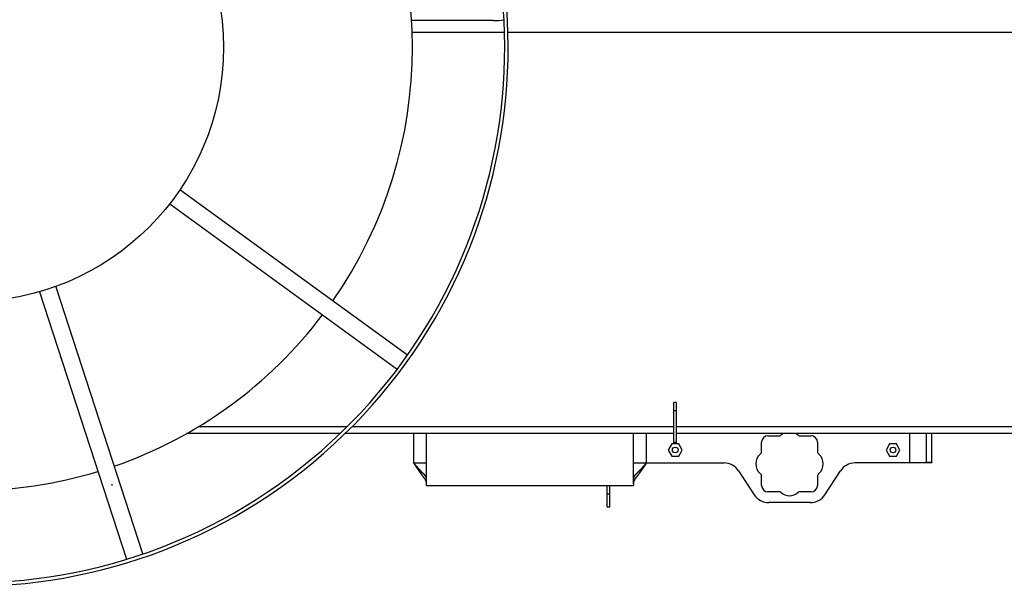
# Model space of a CAD drawing. Units: millimetres. Extents: x -30325 to 129253, y -55476 to 38565.
# Drawn here: x 46203 to 47345, y -24344 to -23687 of the extents above; entities that cross this region are included whole.
import ezdxf

# ---------------------------------------------------------------- set-up
doc = ezdxf.new("R2010")
doc.units = ezdxf.units.MM
doc.linetypes.add('CENTER', pattern=[50.800000000000004, 31.75, -6.349999999999999, 6.349999999999999, -6.349999999999999])
doc.layers.add('LY_1', color=7, linetype='Continuous')

# ---------------------------------------------------------------- blocks, each defined once
blk = doc.blocks.new('A$C1994295A')
at = {"layer": 'LY_1', "color": 162, "linetype": 'Continuous'}
for p, q in [((2042.99991695983, 809.2241488819545), (1948.06655839982, 809.2241488819545)), ((2055.745266711921, 795.2241488819545), (1948.721022174228, 795.2241488819545)), ((5352.500054959834, 795.2241488819545), (2059.747287357852, 795.2241488819545)), ((1943.188169146597, 421.3421430394646), (1679.342092531428, 613.0383754933755)), ((1667.586118202657, 596.8577498516152), (1931.432373942676, 405.161605221876)), ((1516.557022704219, 494.7687455446157), (1617.337249175238, 184.5976126631667)), ((1636.358661434846, 190.7780040892158), (1535.540249929938, 501.0663918771552)), ((2252.261073959817, 319.5722978819558), (2252.261073959817, 366.2311748819557)), ((2255.261073959817, 366.2311748819557), (2252.261073959817, 366.2311748819557)), ((2255.261073959817, 319.5722978819558), (2255.261073959817, 366.2311748819557)), ((2255.261073959817, 356.5719168819542), (2252.261073959817, 356.5719168819542)), ((1873.206142646159, 338.2241488819545), (1700.730664825955, 338.2241488819545)), ((2252.26102595983, 338.2241488819545), (1878.856982235404, 338.2241488819545)), ((2252.260975959827, 338.2241488819545), (1878.856982235404, 338.2241488819545)), ((4527.873046959809, 338.2241488819545), (2255.260975959827, 338.2241488819545)), ((4527.873046959809, 338.2241488819545), (2255.26102595983, 338.2241488819545)), ((1865.024518074642, 330.2241488819545), (1687.011011999421, 330.2241488819545)), ((2252.260995959834, 330.2241488819545), (1870.781456237266, 330.2241488819545)), ((1950.261073959817, 330.2237748819553), (1950.261073959817, 296.2481488819558)), ((1965.261073959817, 271.8161408819651), (1965.261073959817, 330.2240288819648)), ((2205.261073959817, 271.8161408819651), (2205.261073959817, 330.2240288819648)), ((2220.261073959817, 296.2481488819558), (2220.261073959817, 330.2237748819553)), ((2255.261073959817, 320.0834108819545), (2252.261073959817, 320.0834108819545)), ((4548.853261959826, 330.2241488819545), (2255.260995959834, 330.2241488819545)), ((2353.761073959817, 308.6848118819544), (2353.761073959817, 320.2481498819543)), ((2361.261073959817, 327.7481498819543), (2374.739261959839, 327.7481498819543)), ((2376.125204959826, 328.3054608819548), (2376.090710959834, 328.2738418819554)), ((2396.431436959829, 328.2738418819554), (2396.396942959836, 328.3054608819548)), ((2397.782885959808, 327.7481498819543), (2411.261073959817, 327.7481498819543)), ((2418.761073959817, 320.2481498819543), (2418.761073959817, 308.6848118819544)), ((2525.261073959817, 330.2237748819553), (2525.261073959817, 296.2481488819558)), ((2545.261073959817, 296.9158798819553), (2545.261073959817, 330.224015881955)), ((2551.261073959817, 296.9158798819553), (2551.261073959817, 330.224015881955)), ((2249.719621959826, 318.2481488819558), (2245.678169959836, 311.2481488819558)), ((2245.678169959836, 311.2481488819558), (2249.719621959826, 304.2481488819558)), ((2257.802525959836, 318.2481488819558), (2249.719621959826, 318.2481488819558)), ((2255.261073959817, 319.5722978819558), (2252.261073959817, 319.5722978819558)), ((2261.843977959827, 311.2481488819558), (2257.802525959836, 318.2481488819558)), ((2257.802525959836, 304.2481488819558), (2261.843977959827, 311.2481488819558)), ((2502.219621959812, 318.2481488819558), (2498.178169959836, 311.2481488819558)), ((2498.178169959836, 311.2481488819558), (2502.219621959812, 304.2481488819558)), ((2510.302525959836, 318.2481488819558), (2502.219621959812, 318.2481488819558)), ((2514.343977959827, 311.2481488819558), (2510.302525959836, 318.2481488819558)), ((2510.302525959836, 304.2481488819558), (2514.343977959827, 311.2481488819558)), ((2249.719621959826, 304.2481488819558), (2257.802525959836, 304.2481488819558)), ((2353.11252295984, 307.2105028819551), (2352.125204959826, 306.3054608819548)), ((2420.396942959836, 306.3054608819548), (2419.409624959837, 307.2105028819551)), ((2502.219621959812, 304.2481488819558), (2510.302525959836, 304.2481488819558)), ((2545.261073959817, 296.9158798819553), (2545.261073959817, 296.2481488819558)), ((2551.261073959817, 296.9158798819553), (2545.261073959817, 296.9158798819553)), ((2551.261073959817, 296.9158798819553), (2551.261073959817, 296.2481488819558)), ((1950.261073959817, 296.2481488819558), (1965.260898959838, 296.2481488819558)), ((2205.260898959838, 296.2481488819558), (2310.427107959826, 296.2481488819558)), ((2327.179319959832, 287.1735048819555), (2345.34282795983, 259.3227928819542)), ((2427.179319959832, 259.3227928819542), (2445.34282795983, 287.1735048819555)), ((2525.261073959817, 296.2481488819558), (2462.095039959837, 296.2481488819558)), ((2545.261073959817, 296.2481488819558), (2525.261073959817, 296.2481488819558)), ((2551.261073959817, 296.2481488819558), (2545.261073959817, 296.2481488819558)), ((2352.125204959826, 284.190836881955), (2353.11252295984, 283.2857948819656)), ((2353.761073959817, 270.2481498819543), (2353.761073959817, 281.8114858819554)), ((2418.761073959817, 281.8114858819554), (2418.761073959817, 270.2481498819543)), ((2419.409624959837, 283.2857948819656), (2420.396942959836, 284.190836881955)), ((1600.517073959825, 271.8161408819651), (1600.517073959825, 270.2481488819558)), ((1965.261073959817, 270.2481488819558), (1965.261073959817, 271.8161408819651)), ((1965.261073959817, 270.2481488819558), (2205.261073959817, 270.2481488819558)), ((2174.761073959817, 245.2481488819558), (2174.761073959817, 270.2481488819558)), ((2177.761073959817, 245.2481488819558), (2177.761073959817, 270.2481488819558)), ((2205.261073959817, 271.8161408819651), (2205.261073959817, 270.2481488819558)), ((2374.739258959831, 262.7481498819543), (2361.261073959817, 262.7481498819543)), ((2411.261073959817, 262.7481498819543), (2397.782888959831, 262.7481498819543)), ((2174.761073959817, 260.2481488819558), (2177.761073959817, 260.2481488819558)), ((2376.090707959826, 262.2224588819645), (2376.125204959826, 262.190836881955)), ((2396.396942959836, 262.190836881955), (2396.431439959837, 262.2224588819645)), ((2174.761073959817, 245.2481488819558), (2177.761073959817, 245.2481488819558)), ((2410.427107959826, 250.2481488819558), (2362.095039959837, 250.2481488819558))]:
    blk.add_line(p, q, dxfattribs=at)
at = {"layer": 'LY_1', "color": 172, "linetype": 'CENTER'}
blk.add_line((2174.461013959808, 260.2481488819558), (2178.060633959831, 260.2481488819558), dxfattribs=at)
at = {"layer": 'LY_1', "color": 162, "linetype": 'Continuous'}
for centre, radius in [((1434.972801906406, 778.2230461738473), 294.9615663580442), ((2253.761073959817, 311.2481488819558), 3.3235), ((2506.261073959817, 311.2481488819558), 3.3235)]:
    blk.add_circle(centre, radius, dxfattribs=at)
for centre, radius, start, end in [((1434.972801906406, 778.2230461738473), 625.0057561050199, 131.9843182853308, 130.3593441239236), ((1434.972801906406, 778.2230461738473), 621.0052258668924, 131.5725166721822, 130.673756588147), ((1434.972801906406, 778.2230461738473), 514.0294459674736, 325.1145993498706, 34.88532681522242), ((2043.000073959847, 913.2241488819545), 104, 270, 276.7187507562534), ((1434.972801906406, 778.2230461738473), 514.0294459674736, 289.1145940242051, 322.8851484475084), ((2361.261073959817, 320.2481498819543), 7.5, 90, 180), ((2374.739261959839, 329.7481498819543), 2, 270, 312.5104469997818), ((2386.261073959817, 317.2481488819558), 15, 120.1125260001532, 132.5104469997818), ((2386.261073959817, 317.2481488819558), 15, 47.48955300021814, 59.88747399984686), ((2397.782885959808, 329.7481498819543), 2, 227.4895530002182, 270), ((2411.261073959817, 320.2481498819543), 7.5, 0, 90), ((2351.761073959817, 308.6848118819544), 2, 312.5104469997818, 0), ((2420.761073959817, 308.6848118819544), 2, 180, 227.4895530002182), ((2362.261073959817, 295.2481488819558), 15, 132.5104469997818, 227.4895530002182), ((2410.261073959817, 295.2481488819558), 15, 312.5104469997818, 47.48955300021814), ((1434.972801906406, 778.2230461738473), 514.0294459674736, 253.1146459625566, 286.8851446800783), ((2310.427107959826, 276.2481488819558), 20, 33.11134200015629, 90), ((2462.095039959837, 276.2481488819558), 20, 90, 146.8886579998437), ((2351.761073959817, 281.8114858819554), 2, 0, 47.48955300021814), ((2420.761073959817, 281.8114858819554), 2, 132.5104469997818, 180), ((2361.261073959817, 270.2481498819543), 7.5, 180, 270), ((2374.739258959831, 260.7481498819543), 2, 47.48955300021814, 90), ((2397.782888959831, 260.7481498819543), 2, 90, 132.5104469997818), ((2411.261073959817, 270.2481498819543), 7.5, 270, 0), ((2362.095039959837, 270.2481488819558), 20, 213.1113420001563, 270), ((2386.261073959817, 273.2481488819558), 15, 227.4895530002182, 312.5104469997818), ((2410.427107959826, 270.2481488819558), 20, 270, 326.8886579998437)]:
    blk.add_arc(centre, radius, start, end, dxfattribs=at)
for points, start_tangent, end_tangent in [([(1950.261073959846, 296.2481488819558), (1950.379161861027, 296.1096458676566), (1950.497253040288, 295.9711456506848), (1950.615350779597, 295.8326510295446), (1950.733458360977, 295.694164802766), (1950.851579066468, 295.5556897688566), (1950.969716178079, 295.4172287263573), (1951.087872982447, 295.2787844814247), (1951.206052777707, 295.140359859297), (1951.324258863679, 295.0019576880859), (1951.442494540272, 294.8635807959345), (1951.560763107322, 294.7252320109765), (1951.679067864927, 294.5869141616859), (1951.797412127198, 294.4486300987046), (1951.915799230279, 294.3103827076357), (1952.034232512335, 294.1721748771361), (1952.152715311444, 294.0340094958665), (1952.271250965758, 293.8958894524749), (1952.389842814577, 293.7578176375973), (1952.508494224749, 293.6197969862242), (1952.627208590289, 293.4818304771543), (1952.745989306306, 293.3439210910965), (1952.864839767994, 293.2060718087469), (1952.983763370488, 293.068285610776), (1953.102763513307, 292.9305654850068), (1953.221843641004, 292.7929144931277), (1953.341007224837, 292.6553357405974), (1953.4602577365, 292.5178323335058), (1953.579598647601, 292.3804073779265), (1953.699033429788, 292.2430639799259), (1953.818565566879, 292.1058052660337), (1953.938198606134, 291.9686344689762), (1954.057936115118, 291.8315548558057), (1954.177781661478, 291.6945696935763), (1954.297738812922, 291.5576822493476), (1954.417811137144, 291.4208957903138), (1954.538002231435, 291.2842136346262), (1954.658315767621, 291.1476392289769), (1954.778755429143, 291.0111760400141), (1954.899324899394, 290.8748275343969), (1955.020027861799, 290.7385971787353), (1955.140868001603, 290.6024884429553), (1955.261849063099, 290.466504902317), (1955.382974861219, 290.330650257898), (1955.504249214937, 290.1949282181849), (1955.625675943316, 290.0593424916642), (1955.747258865362, 289.923896786815), (1955.869001810788, 289.7885948319763), (1955.990908704174, 289.653440531476), (1956.112983519532, 289.5184378814756), (1956.235230231308, 289.3835908789479), (1956.357652813953, 289.2489035208346), (1956.480255241942, 289.1143798041758), (1956.603041528491, 288.980023801334), (1956.726015801716, 288.8458398083658), (1956.849182210979, 288.7118321625967), (1956.972544905671, 288.5780052013761), (1957.096108035097, 288.444363262046), (1957.21987575278, 288.3109106904139), (1957.343852305406, 288.1776520238054), (1957.468042032182, 288.0445919896447), (1957.592449276315, 287.9117353234851), (1957.717078380956, 287.7790867608855), (1957.841933689357, 287.6466510373848), (1957.967019575488, 287.5144329563773), (1958.092340553703, 287.3824376293869), (1958.217901178185, 287.2506702554056), (1958.343706003012, 287.1191360334851), (1958.469759582338, 286.9878401626647), (1958.596066474245, 286.8567878511149), (1958.722631341428, 286.7259845525059), (1958.849458960351, 286.5954359872649), (1958.976554113178, 286.4651478892247), (1959.103921582137, 286.3351259922056), (1959.231566149363, 286.205376030046), (1959.35949264087, 286.0759038528759), (1959.487706038606, 285.9467157243162), (1959.616211359084, 285.8178179999068), (1959.745013618885, 285.6892170351857), (1959.874117834566, 285.5609191856656), (1960.003529036214, 285.4329308423166), (1960.133252407148, 285.3052587961574), (1960.263293227385, 285.1779100909862), (1960.393656778586, 285.0508917745847), (1960.524348342296, 284.9242108947255), (1960.655373201749, 284.7978745070068), (1960.786736711801, 284.6718900155756), (1960.918444326206, 284.5462653048253), (1961.050501505917, 284.4210082942154), (1961.182913711818, 284.2961269031948), (1961.315686405185, 284.171629051576), (1961.448825174288, 284.0475228322648), (1961.582335932428, 283.9238167807052), (1961.7162246441, 283.8005195020778), (1961.850497273845, 283.6776396015757), (1961.985159786156, 283.5551856843776)], (0.6487880333386081, -0.7609691766403035), (0.7409149008485294, -0.6715989202646278)), ([(1950.261073959846, 296.2481488819558), (1950.378000234268, 296.0698661192873), (1950.494930351648, 295.8915858792643), (1950.611868160166, 295.7133106859346), (1950.728817507974, 295.5350430633353), (1950.845782243254, 295.356785535505), (1950.962766214128, 295.1785406264953), (1951.079773275676, 295.0003108677356), (1951.196807303015, 294.8220988123849), (1951.313872174971, 294.6439070176257), (1951.430971770387, 294.4657380406152), (1951.548109968076, 294.287594438505), (1951.665290647026, 294.1094787685852), (1951.78251770504, 293.9313936078561), (1951.899795080681, 293.7533415759281), (1952.017126717808, 293.5753252979048), (1952.134516560269, 293.3973473989245), (1952.251968551966, 293.2194105041053), (1952.369486637268, 293.0415172392059), (1952.487074797158, 292.8636702686563), (1952.604737068687, 292.6858723164478), (1952.722477493677, 292.5081261115956), (1952.840300113967, 292.3304343831569), (1952.958208971395, 292.152799860165), (1953.076208110229, 291.9752252742965), (1953.194301636744, 291.7977134236953), (1953.312493722537, 291.6202671767969), (1953.430788542435, 291.4428894053653), (1953.549190271209, 291.2655829811956), (1953.667703083687, 291.0883507760755), (1953.786331162366, 290.9111956702272), (1953.905078785596, 290.7341206485344), (1954.023950296541, 290.5571287666771), (1954.142950039604, 290.3802230816964), (1954.262082359186, 290.2034066505857), (1954.381351599644, 290.026682530397), (1954.500762126918, 289.8500538021162), (1954.620318441739, 289.6735236971654), (1954.740025096995, 289.4970955050649), (1954.85988664563, 289.3207725154753), (1954.979907640678, 289.1445580180261), (1955.100092635097, 288.9684553024363), (1955.220446236606, 288.7924677208848), (1955.340973217622, 288.6165988139637), (1955.461678381427, 288.4408521575751), (1955.582566531375, 288.2652313275976), (1955.703642470777, 288.0897398999459), (1955.824911005737, 287.9143814538256), (1955.946377061729, 287.7391597089245), (1956.068045725871, 287.5640785752748), (1956.189922096819, 287.3891419764059), (1956.31201127317, 287.2143538358559), (1956.434318353538, 287.0397180771561), (1956.556848458451, 286.8652386504764), (1956.679606915277, 286.6909197578552), (1956.802599165239, 286.5167657400361), (1956.925830650842, 286.3427809391869), (1957.049306814588, 286.1689696974845), (1957.173033098981, 285.995336357284), (1957.297015040167, 285.8218853791059), (1957.421258432747, 285.6486215503264), (1957.545769115619, 285.475549714336), (1957.670552927739, 285.3026747145359), (1957.795615708004, 285.1300013943255), (1957.920963310637, 284.9575346173351), (1958.046601830676, 284.7852795656054), (1958.172537554346, 284.6132416741257), (1958.298776773256, 284.4414263849449), (1958.425325778997, 284.2698391400645), (1958.552190863236, 284.0984853817154), (1958.679378437926, 283.9273707179273), (1958.806895251095, 283.7565012210052), (1958.934748109372, 283.5858830438956), (1959.062943819299, 283.4155223395064), (1959.191489187433, 283.2454252607949), (1959.320391057088, 283.0755980154463), (1959.449656617275, 282.9060473250065), (1959.579293245974, 282.7367801921846), (1959.709308323174, 282.5678036225745), (1959.839709228749, 282.3991246217865), (1959.970503350603, 282.2307502071162), (1960.101698358369, 282.0626878141538), (1960.233302273817, 281.8949454011472), (1960.365323140868, 281.7275309591969), (1960.49776900353, 281.5604524794762), (1960.630647906408, 281.3937179544973), (1960.763968070591, 281.2273357263566), (1960.897738126427, 281.0613149477067), (1961.031966762064, 280.8956648857456), (1961.166662665579, 280.7303948076842), (1961.301834525177, 280.5655139807459), (1961.43749122991, 280.4010318841647), (1961.573642367788, 280.2369587344965), (1961.710297678597, 280.0733049084756), (1961.847466902138, 279.9100807828854), (1961.98515977824, 279.7472967344547)], (0.5484120518980682, -0.8362082404120104), (0.6470363699831587, -0.7624591372126228)), ([(2220.261073959846, 296.2481488819558), (2220.142986058694, 296.1096458676966), (2220.024894879505, 295.9711456507557), (2219.906797140226, 295.8326510296556), (2219.78868955886, 295.6941648029042), (2219.670568853398, 295.5556897690258), (2219.552431741831, 295.4172287265646), (2219.434274937477, 295.2787844816776), (2219.316095142247, 295.1403598595771), (2219.197889056304, 295.001957688406), (2219.07965337974, 294.8635807962855), (2218.961384812719, 294.7252320113566), (2218.843080055143, 294.5869141620969), (2218.724735792901, 294.4486300991539), (2218.60634868982, 294.3103827081268), (2218.487915407837, 294.1721748776563), (2218.369432608742, 294.0340094964158), (2218.250896954472, 293.895889453066), (2218.132305105668, 293.7578176382267), (2218.013653695525, 293.6197969868772), (2217.894939330028, 293.4818304778455), (2217.776158614026, 293.3439210918259), (2217.657308152397, 293.2060718095054), (2217.538384549916, 293.0682856115636), (2217.419384407127, 292.9305654858472), (2217.300304279459, 292.7929144939772), (2217.181140695655, 292.6553357414869), (2217.061890184035, 292.5178323344353), (2216.942549272964, 292.3804073788961), (2216.82311449082, 292.2430639809263), (2216.70358235373, 292.1058052670651), (2216.583949314532, 291.9686344700458), (2216.464211805578, 291.8315548569062), (2216.344366259218, 291.6945696947059), (2216.224409107832, 291.5576822505154), (2216.104336783639, 291.4208957915162), (2215.984145689377, 291.2842136358668), (2215.863832153205, 291.1476392302466), (2215.743392491728, 291.0111760413256), (2215.622823021491, 290.8748275357339), (2215.502120059158, 290.7385971801068), (2215.381279919369, 290.6024884443541), (2215.260298857873, 290.4665049037467), (2215.139173059826, 290.3306502593641), (2215.017898706108, 290.1949282196838), (2214.896471977787, 290.0593424931958), (2214.774889055756, 289.9238967883757), (2214.653146110359, 289.7885948335752), (2214.531239217002, 289.653440533104), (2214.409164401673, 289.5184378831473), (2214.286917689926, 289.3835908806359), (2214.164495107339, 289.2489035225663), (2214.041892679379, 289.1143798059275), (2213.919106392859, 288.9800238031276), (2213.796132119678, 288.8458398101848), (2213.67296571043, 288.7118321644448), (2213.549603015781, 288.5780052032569), (2213.42603988637, 288.444363263965), (2213.30227216873, 288.3109106923657), (2213.178295616162, 288.1776520257754), (2213.054105889416, 288.0445919916474), (2212.929698645326, 287.9117353255151), (2212.805069540686, 287.7790867629465), (2212.680214232358, 287.6466510394839), (2212.555128346226, 287.5144329585055), (2212.429807368026, 287.3824376315351), (2212.304246743632, 287.2506702575847), (2212.178441918833, 287.1191360357043), (2212.052388339507, 286.9878401649148), (2211.926081447687, 286.856787853385), (2211.799516580519, 286.7259845548069), (2211.67268896164, 286.5954359895968), (2211.545593808842, 286.4651478915766), (2211.418226339927, 286.3351259945848), (2211.29058177273, 286.2053760324561), (2211.162655281252, 286.0759038553042), (2211.034441883559, 285.9467157267864), (2210.905936563096, 285.817818002397), (2210.777134303367, 285.6892170376977), (2210.64803008773, 285.560919188214), (2210.518618886097, 285.432930844885), (2210.388895515207, 285.3052587987477), (2210.258854694999, 285.1779100936055), (2210.128491143856, 285.0508917772258), (2209.99779958016, 284.9242108973976), (2209.86677472078, 284.7978745097062), (2209.735411210757, 284.6718900182859), (2209.603703596382, 284.5462653075647), (2209.471646416743, 284.4210082969839), (2209.339234210842, 284.2961269059851), (2209.206461517519, 284.1716290543973), (2209.073322748474, 284.0475228351061), (2208.939811990393, 283.9238167835665), (2208.805923278749, 283.8005195049554), (2208.671650649048, 283.6776396044643), (2208.536988136781, 283.5551856873062)], (-0.6487880333232515, -0.7609691766533961), (-0.7409149008077929, -0.6715989203095687)), ([(2220.261073959846, 296.2481488819558), (2220.144147685467, 296.0698661193255), (2220.027217568131, 295.891585879348), (2219.910279759642, 295.7133106860656), (2219.793330411863, 295.5350430635153), (2219.676365676598, 295.3567855357269), (2219.559381705738, 295.1785406267645), (2219.442374644233, 295.0003108680467), (2219.325340616939, 294.8220988127359), (2219.208275745012, 294.6439070180277), (2219.091176149625, 294.4657380410572), (2218.974037951935, 294.2875944389962), (2218.856857273029, 294.1094787691054), (2218.739630215045, 293.9313936084272), (2218.622352839448, 293.7533415765356), (2218.505021202334, 293.5753252985669), (2218.387631359888, 293.3973473996266), (2218.270179368235, 293.2194105048457), (2218.152661282948, 293.0415172399844), (2218.035073123101, 292.8636702694839), (2217.917410851616, 292.6858723173154), (2217.799670426641, 292.5081261125069), (2217.68184780638, 292.3304343841064), (2217.563938948995, 292.1527998611637), (2217.445939810175, 291.975225275346), (2217.327846283704, 291.7977134247776), (2217.209654197926, 291.6202671779138), (2217.091359378072, 291.442889406535), (2216.972957649297, 291.2655829824071), (2216.854444836878, 291.088350777336), (2216.735816758242, 290.911195671526), (2216.617069135042, 290.734120649875), (2216.49819762414, 290.557128768065), (2216.379197881077, 290.3802230831261), (2216.260065561539, 290.2034066520646), (2216.140796321095, 290.0266825319068), (2216.021385793865, 289.8500538036642), (2215.901829479059, 289.6735236987643), (2215.782122823846, 289.4970955067056), (2215.662261275225, 289.320772517156), (2215.542240280236, 289.144558019756), (2215.422055285831, 288.9684553041971), (2215.301701684351, 288.7924677227074), (2215.181174703379, 288.6165988158155), (2215.060469539574, 288.4408521594651), (2214.939581389655, 288.2652313295257), (2214.818505450297, 288.089739901925), (2214.697236915395, 287.9143814558338), (2214.575770859432, 287.7391597109854), (2214.454102195305, 287.5640785773758), (2214.332225824401, 287.3891419785468), (2214.210136648078, 287.2143538380369), (2214.087829567725, 287.0397180793771), (2213.965299462841, 286.8652386527465), (2213.842541006074, 286.6909197601653), (2213.71954875614, 286.5167657423845), (2213.596317270552, 286.3427809415643), (2213.472841106879, 286.1689696999147), (2213.3491148225, 285.9953363597451), (2213.225132881344, 285.8218853816161), (2213.100889488793, 285.6486215528748), (2212.976378805935, 285.4755497169263), (2212.851594993888, 285.3026747171643), (2212.726532213652, 285.1300013969849), (2212.601184611034, 284.9575346200363), (2212.475546091053, 284.7852795683339), (2212.349610367412, 284.6132416769069), (2212.223371148531, 284.4414263877661), (2212.096822142848, 284.2698391429258), (2211.969957058609, 284.0984853846057), (2211.842769483977, 283.9273707208558), (2211.715252670838, 283.7565012239866), (2211.58739981259, 283.585883046906), (2211.459204102706, 283.415522342546), (2211.330658734631, 283.2454252638763), (2211.201756864975, 283.0755980185659), (2211.072491304847, 282.9060473281661), (2210.942854676177, 282.7367801953751), (2210.812839599035, 282.567803625805), (2210.682438693475, 282.3991246250462), (2210.551644571678, 282.230750210414), (2210.420449563942, 282.0626878174971), (2210.288845648553, 281.8949454045069), (2210.15682478153, 281.7275309625966), (2210.024378918897, 281.560452482905), (2209.891500016092, 281.3937179579661), (2209.758179851939, 281.2273357298654), (2209.624409796132, 281.0613149512465), (2209.490181160552, 280.8956648893163), (2209.355485257081, 280.7303948112858), (2209.220313397527, 280.5655139843875), (2209.084656692838, 280.4010318878263), (2208.948505554989, 280.2369587381854), (2208.811850244238, 280.0733049122064), (2208.674681020726, 279.9100807866344), (2208.536988144711, 279.7472967382346)], (-0.5484120518999404, -0.8362082404107826), (-0.6470363699162873, -0.7624591372693712)), ([(1965.261064989609, 278.2110726628362), (1965.260170543901, 278.2753289075063), (1965.257845059299, 278.3395397886852), (1965.254136148724, 278.4036820590245), (1965.249091401958, 278.4677324910281), (1965.242756847758, 278.5316691992248), (1965.235175989437, 278.5954724692056), (1965.226392100245, 278.6591227843655), (1965.216448367777, 278.7226007580557), (1965.205385417445, 278.7858908912949), (1965.193240932596, 278.8489821492258), (1965.180052434487, 278.9118637428746), (1965.165857391228, 278.9745249254556), (1965.150690904848, 279.0369568278147), (1965.134584816275, 279.099153168534), (1965.117570728631, 279.1611078549558), (1965.099680244108, 279.2228147949845), (1965.080943745794, 279.2842686592467), (1965.061387988317, 279.3454663884659), (1965.041039054267, 279.406405343816), (1965.019923026179, 279.4670828864473), (1964.99806580857, 279.5274964548171), (1964.975490691926, 279.5876446214952), (1964.952218981067, 279.6475268206359), (1964.928271931087, 279.7071425078975), (1964.903670797168, 279.7664911389566), (1964.878436360159, 279.8255723169259), (1964.85258674153, 279.8843864716055), (1964.826139136654, 279.9429343207139), (1964.799110739827, 280.0012165822773), (1964.77151874546, 280.0592339743052), (1964.743379880034, 280.1169873108665), (1964.714708658677, 280.1744778600751), (1964.685518943792, 280.2317070241152), (1964.655824597721, 280.2886762051148), (1964.625639482838, 280.3453868052566), (1964.594977257191, 280.4018402513757), (1964.563849914179, 280.4580381714259), (1964.532268635783, 280.5139822914571), (1964.500244598428, 280.5696743381268), (1964.467788978596, 280.6251160381144), (1964.434912936005, 280.6803091189649), (1964.401626798717, 280.7352553506262), (1964.36793969787, 280.7899565640764), (1964.333860671628, 280.8444145950652), (1964.299398758129, 280.8986312793349), (1964.264562995639, 280.9526084526133), (1964.229362315557, 281.0063479473756), (1964.193804606213, 281.059851564065), (1964.157897165787, 281.1131210850072), (1964.121647285763, 281.1661582923261), (1964.085062257625, 281.2189649681659), (1964.048149372888, 281.2715428946358), (1964.010915791485, 281.3238938428749), (1963.973367794359, 281.3760195104151), (1963.935511302348, 281.4279215646657), (1963.897352235028, 281.4796016729142), (1963.858896512073, 281.5310615024846), (1963.820150053158, 281.5823027206752), (1963.781118713348, 281.6333269860752), (1963.741807702027, 281.6841358701076), (1963.702221856598, 281.7347308940152), (1963.662366010045, 281.7851135784276), (1963.622244995408, 281.8352854439563), (1963.581863645668, 281.8852480112473), (1963.54122678774, 281.9350027998171), (1963.500338919694, 281.9845512695156), (1963.459204048617, 282.033894791115), (1963.417826141522, 282.0830347280753), (1963.376209165377, 282.1319724438763), (1963.334357087268, 282.1807093019961), (1963.292273874104, 282.2292466659273), (1963.249963444934, 282.2775858878049), (1963.207429297632, 282.3257282205977), (1963.164674711996, 282.3736748658666), (1963.121702965989, 282.4214270247157), (1963.078517337592, 282.4689858982765), (1963.035121104709, 282.5163526876549), (1962.991517545306, 282.5635285940061), (1962.947709865373, 282.6105148005154), (1962.903700894429, 282.6573123967864), (1962.859493339478, 282.7039224419259), (1962.815089907381, 282.7503459950367), (1962.770493305128, 282.7965841151963), (1962.725706239566, 282.8426378615059), (1962.68073141764, 282.8885082930556), (1962.635571506195, 282.9341964503965), (1962.59022891098, 282.9797032531569), (1962.544705933033, 283.0250295724454), (1962.49900487304, 283.070176279296), (1962.453128031833, 283.1151442446771), (1962.407077710057, 283.1599343396065), (1962.360856208543, 283.2045474350743), (1962.31446581443, 283.2489844024458), (1962.267908548136, 283.2932461198652), (1962.221186186507, 283.3373334717344), (1962.174300497456, 283.3812473426842), (1962.127253248909, 283.4249886173548), (1962.080046208706, 283.4685581803369), (1962.032681144745, 283.5119569162762), (1961.985159824952, 283.5551857097853)], (-0.002780291197026, 0.9999961349829608), (-0.7409341341346952, 0.6715777012930593)), ([(1965.261073959846, 272.7907622769053), (1965.26048821662, 272.8653489418484), (1965.258752758295, 272.9399118180045), (1965.255900242337, 273.0144378504265), (1965.251963325572, 273.0889139844057), (1965.2469737215, 273.1633274791056), (1965.240960327807, 273.2376665307656), (1965.233951519054, 273.3119195096842), (1965.225975669746, 273.3860747861963), (1965.217060434647, 273.4601215021157), (1965.207230739499, 273.5340517241257), (1965.196510863447, 273.6078582119644), (1965.184925085618, 273.6815337253556), (1965.172497418447, 273.7550711928452), (1965.159249596007, 273.8284649846446), (1965.145202197586, 273.9017102017551), (1965.13037579348, 273.974801950857), (1965.114790937689, 274.0477353479273), (1965.098467027972, 274.1205061700748), (1965.081421554627, 274.1931112849561), (1965.063671829761, 274.2655476621167), (1965.045235165555, 274.3378122711056), (1965.026128727128, 274.4099021466354), (1965.006368054426, 274.4818150440551), (1964.985967676606, 274.553549166907), (1964.964942107559, 274.6251027255039), (1964.943305861249, 274.6964739301256), (1964.921073195088, 274.7676610836461), (1964.898256827597, 274.8386630443547), (1964.874868906045, 274.9094788767052), (1964.850921576799, 274.9801076455151), (1964.82642698611, 275.0505484155856), (1964.801397064439, 275.120800313156), (1964.775842453833, 275.1908628310866), (1964.749773320669, 275.2607355976143), (1964.723199830507, 275.3304182411957), (1964.696132148951, 275.3999103902752), (1964.668580352591, 275.4692116927454), (1964.640553553967, 275.5383220071362), (1964.61206027602, 275.6072413208149), (1964.583109033047, 275.6759696229983), (1964.553708339372, 275.7445069029272), (1964.5238667019, 275.8128531511156), (1964.493592138722, 275.8810084419456), (1964.462891887495, 275.9489729837478), (1964.431773115968, 276.0167469968346), (1964.400242991862, 276.0843307015475), (1964.368308682897, 276.1517243181752), (1964.335977267969, 276.2189280764869), (1964.303255115039, 276.2859422815636), (1964.270148251337, 276.3527672746459), (1964.236662701878, 276.4194033971544), (1964.20280449171, 276.4858509905553), (1964.168579645862, 276.5521103962856), (1964.133994005228, 276.6181819646845), (1964.09905277341, 276.6840660768776), (1964.063761016179, 276.7497631205861), (1964.028123799304, 276.8152734835949), (1963.992146188597, 276.880597553647), (1963.955833249478, 276.9457357185056), (1963.919189855194, 277.0106883684057), (1963.882220373227, 277.0754559000361), (1963.844929088707, 277.1400387111753), (1963.807320286738, 277.2044371995653), (1963.769398252509, 277.2686517629973), (1963.731167271137, 277.3326827991968), (1963.692631500468, 277.3965307024064), (1963.653794670201, 277.4601958549847), (1963.614660420106, 277.5236786367859), (1963.575232390038, 277.5869794276659), (1963.535514219722, 277.6500986074971), (1963.495509548986, 277.7130365561152), (1963.455221971832, 277.7757936504568), (1963.414654743669, 277.8383702457468), (1963.373810967969, 277.900766687455), (1963.332693747594, 277.9629833210274), (1963.291306185303, 278.0250204919066), (1963.249651383929, 278.086878545515), (1963.207732442504, 278.1485578268639), (1963.165552284394, 278.2100586603356), (1963.123113585927, 278.2713813413047), (1963.080419004749, 278.332526162998), (1963.037471198593, 278.3934934185963), (1962.994272825148, 278.4542834013246), (1962.950826542117, 278.5148964043874), (1962.907134977388, 278.5753327177263), (1962.86320051692, 278.6355926049073), (1962.819025429199, 278.6956763166345), (1962.774611981949, 278.7555841035864), (1962.729962442856, 278.8153162163762), (1962.685079079689, 278.8748729056661), (1962.639964160131, 278.9342544221072), (1962.594619904863, 278.9934609965258), (1962.549048350746, 279.0524927823353), (1962.50325148963, 279.1113499140065), (1962.457231313456, 279.1700325260354), (1962.410989814103, 279.2285407528852), (1962.364528983439, 279.2868747290468), (1962.317850813299, 279.345034588996), (1962.270957204339, 279.4030204925548), (1962.223849771486, 279.4608326787966), (1962.176530074081, 279.5184714022253), (1962.128999671404, 279.5759369173556), (1962.081260122795, 279.6332294787062), (1962.033312987536, 279.6903493407954), (1961.985159824952, 279.7472967581361)], (-0.0001447054214335, 0.9999999895301704), (-0.6470578848872003, 0.7624408787606438)), ([(2208.536988098029, 283.5551857126757), (2208.491676377977, 283.5139738214148), (2208.4465066064, 283.4726074370647), (2208.401480312459, 283.4310857930977), (2208.356599025399, 283.3894081229555), (2208.31186427435, 283.3475736601267), (2208.267277588544, 283.3055816380365), (2208.222840497125, 283.2634312901555), (2208.178554538114, 283.2211218504272), (2208.134421457275, 283.1786525636344), (2208.090443210982, 283.1360226856559), (2208.046621764879, 283.0932314728052), (2208.002959084639, 283.0502781814248), (2207.959457136007, 283.0071620678755), (2207.916117884626, 282.9638823884852), (2207.872943296665, 282.9204383993547), (2207.829935430709, 282.8768293125977), (2207.787096547618, 282.8330542438853), (2207.744428934995, 282.7891122961755), (2207.701934880548, 282.7450025724265), (2207.659616671837, 282.7007241755564), (2207.617476596526, 282.6562762085341), (2207.575516942466, 282.6116577742469), (2207.533740108585, 282.5668679472365), (2207.492148789417, 282.5219057265767), (2207.450745728027, 282.4767700989869), (2207.409533667567, 282.431460051157), (2207.368515351089, 282.3859745697773), (2207.327693521744, 282.3403126415542), (2207.287070924853, 282.2944732526139), (2207.246650492118, 282.2484553425656), (2207.206435478787, 282.2022577702137), (2207.166429172517, 282.155879386306), (2207.12663486079, 282.109319041554), (2207.087055831274, 282.062575586715), (2207.047695371497, 282.0156478725257), (2207.008556802641, 281.9685347430568), (2206.969643835153, 281.9212349655372), (2206.93096042992, 281.873747257614), (2206.892510552003, 281.8260703361648), (2206.854298166494, 281.7782029180362), (2206.816327238426, 281.7301437201149), (2206.778601735627, 281.6818914588348), (2206.741125900095, 281.6334448088473), (2206.703904479931, 281.5848023676845), (2206.666942277719, 281.5359627245762), (2206.630244096144, 281.4869244687343), (2206.593814737746, 281.4376861893761), (2206.557659005382, 281.3882464757153), (2206.521781928925, 281.3386038939061), (2206.486189222051, 281.2887569407267), (2206.450886726408, 281.2387040999747), (2206.415880283719, 281.1884438554462), (2206.381175735718, 281.1379746909352), (2206.346778924795, 281.0872950901976), (2206.312696015928, 281.0364035219263), (2206.278934007496, 280.9852984159352), (2206.245500030447, 280.9339781958352), (2206.212401215875, 280.8824412852264), (2206.179644694799, 280.8306861077072), (2206.147237618949, 280.778711087185), (2206.115187830874, 280.7265146569553), (2206.083504010021, 280.6740952616856), (2206.052194886201, 280.6214513467548), (2206.021269189136, 280.5685813575255), (2205.990735648578, 280.5154837393638), (2205.960603258689, 280.4621569589162), (2205.930882322486, 280.4085995880559), (2205.90158354718, 280.3548102311561), (2205.87271764013, 280.3007874926261), (2205.844295308751, 280.2465299768483), (2205.816327373846, 280.1920363060271), (2205.788826036602, 280.1373053188472), (2205.761804418435, 280.082335998346), (2205.735275657498, 280.0271273301751), (2205.709252892004, 279.9716783000076), (2205.683749366552, 279.9159879193485), (2205.658779922538, 279.8600555877456), (2205.634360632917, 279.8038810040471), (2205.610507602454, 279.7474638747844), (2205.587236935826, 279.6908039065147), (2205.564564998858, 279.6339008973264), (2205.542510347761, 279.5767554137055), (2205.521092633207, 279.5193684059468), (2205.500331513962, 279.4617408272552), (2205.480246650492, 279.4038736316052), (2205.460858707957, 279.345768252826), (2205.442191042996, 279.2874274101559), (2205.424267458118, 279.2288540357858), (2205.407111755834, 279.1700510619357), (2205.390748026359, 279.1110216154266), (2205.375203141128, 279.0517707047165), (2205.360505530436, 278.9923043928648), (2205.346683641663, 278.9326287545264), (2205.333766027048, 278.8727499531851), (2205.321783592663, 278.812676147385), (2205.310769567921, 278.7524174648643), (2205.300757280929, 278.6919841170056), (2205.291780149026, 278.6313864600652), (2205.283873776832, 278.5706384012155), (2205.277076033482, 278.509757523876), (2205.271424892737, 278.448761581516), (2205.266958490552, 278.3876684606857), (2205.263716926449, 278.3264976613573), (2205.261741606388, 278.2652697567773), (2205.261073959846, 278.2040053395267)], (-0.740933537055378, -0.6715783600344838), (-0.0002224556674095, -0.9999999752567377)), ([(2208.536988098029, 279.747296761896), (2208.477534664853, 279.6769249828558), (2208.41839641254, 279.6062903404982), (2208.359576341827, 279.5353923279981), (2208.30107745339, 279.464230438547), (2208.242902747967, 279.3928041653562), (2208.185055226248, 279.3211130016261), (2208.12753788897, 279.2491564405373), (2208.070353807911, 279.176933990715), (2208.01350665529, 279.1044452910955), (2207.957000404887, 279.0316900460057), (2207.900839032634, 278.9586679602853), (2207.845026514537, 278.8853787387852), (2207.78956682657, 278.8118220863471), (2207.734463944755, 278.7379977077744), (2207.679721892287, 278.6639052922965), (2207.625345141583, 278.5895443803456), (2207.571338413589, 278.5149144300649), (2207.51770643187, 278.440014898777), (2207.464453919951, 278.3648452437574), (2207.411585601381, 278.2894049222778), (2207.359106199714, 278.2136933916481), (2207.307020568289, 278.137710097255), (2207.255334261266, 278.0614544203054), (2207.204053068417, 277.984925720426), (2207.153182779643, 277.9081233572069), (2207.102729184844, 277.8310466902749), (2207.052698073909, 277.7536950792255), (2207.003095242355, 277.6760678832561), (2206.953926934599, 277.5981644278054), (2206.905200165798, 277.5199839804663), (2206.85692202684, 277.4415258030858), (2206.809099608668, 277.3627891575452), (2206.761740002228, 277.2837733057149), (2206.714850298478, 277.2044775094546), (2206.668437797998, 277.124901027837), (2206.622510889079, 277.0450431053141), (2206.577078311762, 276.9649029816483), (2206.532148806145, 276.8844798965638), (2206.487731112429, 276.8037730898359), (2206.443833970756, 276.7227818011761), (2206.400466273655, 276.641505276586), (2206.35763819635, 276.5599428145251), (2206.315360556604, 276.4780937397645), (2206.273644176894, 276.3959573772154), (2206.232499879872, 276.3135330518544), (2206.191938488031, 276.2308200886255), (2206.151971083149, 276.147817838777), (2206.112610444543, 276.0645258258264), (2206.073870034787, 275.9809436425858), (2206.03576331817, 275.8970708820852), (2205.998303759086, 275.812907137346), (2205.961504823805, 275.7284520016965), (2205.925380825036, 275.643705209055), (2205.889948245764, 275.5586668537635), (2205.855223911945, 275.4733370871836), (2205.821224649524, 275.3877160606044), (2205.787967284487, 275.3018039253857), (2205.755468884949, 275.2156008926759), (2205.723749016703, 275.1291077910355), (2205.692828717976, 275.0423258129977), (2205.662729045987, 274.9552561557339), (2205.633471057925, 274.8679000164575), (2205.605075913889, 274.7802586261769), (2205.5775672866, 274.6923340424855), (2205.55097144621, 274.6041291773854), (2205.525314782775, 274.5156469822778), (2205.50062368621, 274.4268904085766), (2205.47692469538, 274.3378624753859), (2205.454247570626, 274.2485676673459), (2205.432625185727, 274.1590118853983), (2205.412090541678, 274.069201088334), (2205.392676639371, 273.9791412349659), (2205.374417108425, 273.8888386206654), (2205.357350560051, 273.7983022081953), (2205.341517976965, 273.7075422300968), (2205.326960356295, 273.6165689266254), (2205.313718730496, 273.5253925704365), (2205.301837275547, 273.4340263196846), (2205.291365748082, 273.342488455155), (2205.282354478331, 273.2507977840869), (2205.27485379648, 273.1589731137246), (2205.268915854947, 273.067034104477), (2205.26459957409, 272.9750035854559), (2205.261965445272, 272.8829051213343), (2205.261073959846, 272.7907622767962)], (-0.6470605182357339, -0.762438643918646), (-0.0002165143168016, -0.9999999765607752))]:
    blk.add_spline(points, degree=3, dxfattribs=dict(at, start_tangent=start_tangent, end_tangent=end_tangent))
blk = doc.blocks.new('A$C6E7051A7')
blk.add_blockref('A$C1994295A', (22772.999683258, 3967.699670322923))

msp = doc.modelspace()

# ---------------------------------------------------------------- block references
msp.add_blockref('A$C6E7051A7', (21936.30174166197, -28464.57711494854))

doc.saveas('drawing.dxf')
